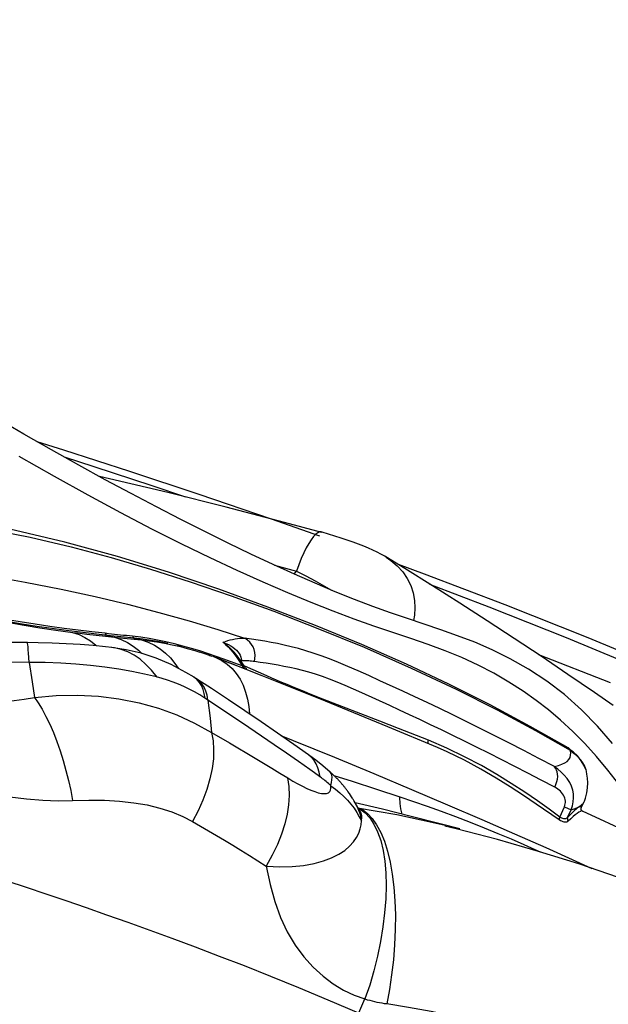
# Model space of a CAD drawing. Units: millimetres. Extents: x 139123 to 154562, y 5824 to 16108.
# Drawn here: x 148143 to 148299, y 11146 to 11406 of the extents above; entities that cross this region are included whole.
import ezdxf

# ---------------------------------------------------------------- set-up
doc = ezdxf.new("R2010")
doc.units = ezdxf.units.MM
doc.layers.add('DEFAULT', color=7, linetype='Continuous')
doc.layers.add('DiKom', color=7, linetype='Continuous')
doc.dimstyles.new('Qitele', dxfattribs={"dimscale": 85, "dimtxt": 4, "dimasz": 5, "dimexe": 4, "dimexo": 0, "dimgap": 3, "dimtad": 1, "dimdec": 0, "dimrnd": 10, "dimzin": 1, "dimtxsty": 'Standard', "dimblk": 'OBLIQUE', "dimcen": 5, "dimdle": 4, "dimclrd": 256, "dimclre": 256, "dimclrt": 256, "dimadec": 0, "dimazin": 0, "dimtfac": 1, "dimtdec": 0, "dimtmove": 0, "dimatfit": 3, "dimldrblk": 'OBLIQUE', "dimfxl": 6, "dimfxlon": 1, "dimlwd": 40, "dimlwe": 30, "dimarcsym": 0})

# ---------------------------------------------------------------- blocks, each defined once
blk = doc.blocks.new('RC-20501')
at = {"layer": 'DiKom', "color": 7, "linetype": 'Continuous'}
for p, q in [((164032.89, 11269.82), (164020.11, 11274.33)), ((164033.28, 11270.94), (164032.88, 11270.95)), ((164020.88, 11262.2), (164026.73, 11260.55)), ((164026.13, 11259.82), (164026.73, 11260.55)), ((163950.76, 11246.99), (163954.76, 11246.29)), ((163963.13, 11245.01), (163967.56, 11244.41)), ((164005.89, 11245.17), (164012.95, 11242.88)), ((163971.29, 11243.94), (163973.76, 11243.65)), ((163976.17, 11244.16), (163972.62, 11244.55)), ((163976.72, 11243.6), (163973.16, 11243.98)), ((163973.76, 11243.65), (163976.2, 11243.38)), ((163976.98, 11244.06), (163976.17, 11244.16)), ((163976.2, 11243.38), (163981.01, 11242.91)), ((163983.92, 11242.86), (163976.67, 11243.61)), ((163976.67, 11243.61), (163978.62, 11243.14)), ((163980.21, 11243.7), (163976.98, 11244.06)), ((163981.01, 11242.91), (163985.75, 11242.43)), ((163986.09, 11242.6), (163983.92, 11242.86)), ((163983.92, 11242.86), (163985.75, 11242.43)), ((163985.75, 11242.43), (163987.78, 11242.19)), ((163985.77, 11242.41), (163987.52, 11241.78)), ((163992.19, 11241.9), (163989.96, 11242.36)), ((163955.57, 11241.72), (163946.71, 11241.75)), ((163955.59, 11241.68), (163955.57, 11241.72)), ((163984.94, 11239.69), (163985.8, 11238.83)), ((163987.52, 11241.78), (163989.17, 11240.99)), ((163987.78, 11242.19), (163989.8, 11241.9)), ((163992.68, 11241.43), (163990.47, 11241.88)), ((163994.44, 11241.37), (163992.19, 11241.9)), ((163996.06, 11240.63), (163995.3, 11240.82)), ((163995.65, 11240.73), (163996.06, 11240.63)), ((163996.06, 11240.63), (163997.86, 11240.16)), ((163997.86, 11240.16), (163999.87, 11239.58)), ((164001.2, 11239.49), (163998.94, 11240.17)), ((164008.62, 11240.55), (164009.25, 11239.87)), ((164009.25, 11239.87), (164009.85, 11239.17)), ((164009.62, 11239.83), (164010.21, 11239.18)), ((164014.86, 11241.23), (164014.36, 11241.83)), ((164015.27, 11240.57), (164014.86, 11241.23)), ((163999.87, 11239.58), (164001.17, 11239.18)), ((164002.72, 11238.66), (164001.17, 11239.17)), ((164003.46, 11238.75), (164001.2, 11239.49)), ((164004.46, 11238.05), (164002.72, 11238.66)), ((164007.49, 11237.3), (164003.46, 11238.75)), ((164004.48, 11238.09), (164005.38, 11237.78)), ((164017.64, 11232.93), (164005.38, 11237.78)), ((164005.38, 11237.78), (164007.02, 11236.98)), ((164009.81, 11236), (164005.87, 11237.5)), ((164012.4, 11235.55), (164007.49, 11237.3)), ((164011.29, 11237.87), (164010.21, 11239.18)), ((164012.55, 11236.07), (164011.29, 11237.87)), ((164012, 11237.86), (164012.14, 11237.37)), ((164012.14, 11237.37), (164012.23, 11236.87)), ((164015.61, 11236.69), (164015.75, 11237.52)), ((164109.75, 11231.09), (164090.83, 11238.47)), ((163960.27, 11236.42), (163956.02, 11236.47)), ((163956.02, 11236.47), (163956.82, 11231.33)), ((163994.58, 11236.19), (163995.4, 11234.94)), ((164012.82, 11234.83), (164009.81, 11236)), ((164011.47, 11237.01), (164011.95, 11236.28)), ((164011.95, 11236.28), (164012.4, 11235.55)), ((164012.62, 11236.88), (164012.23, 11236.87)), ((164013.14, 11235.14), (164012.55, 11236.07)), ((164018.87, 11232.88), (164013.09, 11235.44)), ((164013.14, 11235.14), (164013.14, 11235.14)), ((163991.18, 11232.22), (163989.7, 11232.62)), ((163999.63, 11232.55), (163997.49, 11233.84)), ((163999.7, 11232.51), (163999.63, 11232.55)), ((164004.24, 11229.53), (163999.69, 11232.51)), ((163956.82, 11231.33), (163957.44, 11227.23)), ((164008.74, 11226.55), (164004.24, 11229.53)), ((164003.32, 11226.49), (164002.53, 11227)), ((164048.73, 11220.95), (164033.68, 11226.79)), ((164003.32, 11226.49), (164003.86, 11221.74)), ((164003.86, 11221.74), (164004.29, 11217.94)), ((164053.67, 11219.03), (164048.73, 11220.95)), ((164061.59, 11215.94), (164053.67, 11219.03)), ((164004.29, 11217.94), (164008.97, 11215.18)), ((164022.57, 11217.14), (164025.84, 11215.84)), ((164089.91, 11218.49), (164099.1, 11213.29)), ((164025.84, 11215.84), (164036.77, 11211.39)), ((164066.46, 11213.75), (164061.59, 11215.94)), ((164098.55, 11213.87), (164098.54, 11213.87)), ((164031.83, 11210.6), (164029.91, 11212.01)), ((164030.73, 11211.32), (164029.92, 11212)), ((164036.63, 11206.57), (164041.44, 11205.07)), ((164103.2, 11208.11), (164103.35, 11207.6)), ((164035.82, 11203.86), (164037.05, 11202.95)), ((164103.71, 11203.35), (164103.77, 11204.62)), ((164040.71, 11201.78), (164040.29, 11202.37)), ((164041, 11201.35), (164040.71, 11201.78)), ((164041.28, 11200.92), (164041, 11201.35)), ((164041.62, 11200.37), (164041.28, 11200.92)), ((164041.62, 11200.37), (164041.91, 11199.89)), ((164041.97, 11199.78), (164041.91, 11199.89)), ((164043.23, 11197.63), (164041.97, 11199.78)), ((164049.45, 11197.63), (164042.23, 11199.35)), ((164042.89, 11198.1), (164044.23, 11197.5)), ((164096.15, 11194.84), (164090.09, 11199)), ((164096.33, 11195.59), (164097.57, 11198.32)), ((164097.57, 11198.32), (164099.33, 11197.52)), ((164101.5, 11198.34), (164101.41, 11198.29)), ((164102.04, 11198.14), (164101.94, 11198.37)), ((164101.99, 11197.89), (164102.03, 11198.05)), ((164102.02, 11198.03), (164102.77, 11199.66)), ((164102.03, 11198.05), (164102.04, 11198.14)), ((164102.03, 11198.04), (164102.03, 11198.05)), ((164102.71, 11199.54), (164102.77, 11199.66)), ((164102.77, 11199.66), (164102.83, 11199.79)), ((164102.83, 11199.8), (164103.11, 11200.59)), ((164043.12, 11197.83), (164043.54, 11197.64)), ((164043.53, 11197.14), (164043.22, 11197.64)), ((164043.51, 11197.14), (164043.23, 11197.63)), ((164043.32, 11195.68), (164043.91, 11194.55)), ((164043.37, 11196.82), (164043.94, 11195.1)), ((164044.23, 11197.5), (164045.52, 11196.54)), ((164045.52, 11196.54), (164046.75, 11195.23)), ((164098.39, 11195.45), (164099.34, 11197.52)), ((164098.82, 11195.91), (164098.39, 11195.45)), ((164102.35, 11197.18), (164102.3, 11197.2)), ((164063.32, 11194.09), (164065.99, 11193.45)), ((164069.88, 11192.47), (164064.7, 11193.8)), ((164099.25, 11195.13), (164098.56, 11194.51)), ((164084.38, 11191.17), (164092.66, 11187.53)), ((164086.87, 11188.36), (164089.74, 11187.04)), ((164089.74, 11187.04), (164091.13, 11186.39)), ((164043.23, 11143.78), (164044.81, 11147.49))]:
    blk.add_line(p, q, dxfattribs=at)
for points in [[(164110.3, 11215.03), (164106.33, 11219.61), (164102.07, 11223.95), (164097.59, 11227.94), (164092.9, 11231.51), (164088.08, 11234.67), (164083.24, 11237.43), (164078.48, 11239.79), (164073.84, 11241.79), (164069.31, 11243.53), (164064.88, 11245.08), (164060.48, 11246.55), (164056.08, 11248.03), (164051.61, 11249.56), (164046.95, 11251.24), (164042.07, 11253.1), (164036.98, 11255.15), (164031.69, 11257.38), (164026.2, 11259.79), (164020.52, 11262.37), (164014.67, 11265.11), (164008.66, 11268), (164002.5, 11271.04), (163996.17, 11274.23), (163989.67, 11277.58), (163983.01, 11281.08), (163976.17, 11284.75), (163969.16, 11288.6), (163961.98, 11292.62), (163954.62, 11296.83), (163947.09, 11301.23)], [(164096.57, 11221.2), (164093.37, 11223.89), (164090.12, 11226.4), (164086.66, 11228.84), (164082.9, 11231.26), (164078.92, 11233.58), (164074.77, 11235.75), (164070.47, 11237.75), (164066.04, 11239.56), (164061.53, 11241.21), (164056.94, 11242.78), (164052.19, 11244.37), (164047.21, 11246.06), (164041.96, 11247.92), (164036.43, 11249.99), (164030.59, 11252.29), (164024.42, 11254.84), (164017.91, 11257.64), (164011.07, 11260.73), (164003.89, 11264.09), (163996.38, 11267.75), (163988.51, 11271.72), (163980.28, 11276.02), (163971.68, 11280.64), (163962.72, 11285.59), (163953.4, 11290.88)], [(164020.11, 11274.33), (164000.96, 11280.86), (163982.67, 11286.93), (163965.23, 11292.57), (163958.14, 11294.81)], [(163965.27, 11290.78), (163973.12, 11288.25), (163988.44, 11283.22), (163997.4, 11280.21)], [(164033.43, 11270.79), (164023.56, 11273.49), (164008.15, 11277.53), (163992.71, 11281.38), (163977.24, 11285.02), (163974.61, 11285.61)], [(163894.06, 11277.53), (163907.51, 11276.6), (163920.49, 11275.33), (163932.96, 11273.72), (163944.9, 11271.79), (163956.28, 11269.55), (163967.15, 11267.03), (163977.69, 11264.22), (163988.09, 11261.14), (163998.59, 11257.77), (164009.44, 11254.06), (164020.73, 11249.97), (164032.41, 11245.47), (164044.62, 11240.45), (164057.07, 11234.98), (164068.91, 11229.39), (164079.82, 11223.9), (164089.91, 11218.49)], [(164098.54, 11213.87), (164088.53, 11219.55), (164077.89, 11225.22), (164066.98, 11230.7), (164055.78, 11235.99), (164044, 11241.19), (164031.74, 11246.25), (164019.19, 11251.1), (164006.19, 11255.8), (163992.87, 11260.28), (163979.36, 11264.45), (163965.45, 11268.29), (163950.92, 11271.73), (163935.75, 11274.63), (163919.91, 11276.95), (163903.4, 11278.67)], [(164032.88, 11270.95), (164032.38, 11270.76), (164031.83, 11270.35), (164031.24, 11269.73), (164030.61, 11268.91), (164029.97, 11267.91), (164029.31, 11266.73), (164028.66, 11265.39), (164028, 11263.89), (164027.36, 11262.27), (164026.73, 11260.55)], [(164050.43, 11264.32), (164050.06, 11264.54), (164049.06, 11265.1), (164048.03, 11265.64), (164046.94, 11266.15), (164045.76, 11266.67), (164044.5, 11267.19), (164043.15, 11267.72), (164041.7, 11268.26), (164040.16, 11268.8), (164038.55, 11269.34), (164036.89, 11269.87), (164035.2, 11270.39), (164033.5, 11270.88), (164033.28, 11270.94)], [(164110.48, 11225.06), (164105.53, 11228.49), (164098.5, 11233.31), (164091.42, 11238.08), (164084.29, 11242.81), (164077.13, 11247.49), (164069.92, 11252.13), (164062.67, 11256.72), (164055.38, 11261.27), (164050.38, 11264.35)], [(164050.43, 11264.32), (164051.7, 11263.44), (164053.35, 11262.02), (164054.81, 11260.39), (164056, 11258.62), (164056.93, 11256.76), (164057.57, 11254.83), (164057.94, 11252.86), (164058.05, 11250.88), (164057.91, 11248.92), (164057.62, 11247.51)], [(163935.02, 11261.01), (163945.16, 11259.44), (163955, 11257.72), (163964.49, 11255.86), (163973.48, 11253.9), (163982.03, 11251.85)], [(164026.73, 11260.55), (164029.17, 11259.32), (164031.65, 11258.01), (164034.13, 11256.63), (164036.01, 11255.56)], [(164142.85, 11226.43), (164126.33, 11233.63), (164103.84, 11242.99), (164081.86, 11251.72), (164060.55, 11259.81), (164053.66, 11262.33)], [(164061.91, 11257.19), (164077.59, 11251.2), (164098.07, 11243.02), (164119.47, 11234.13), (164141.86, 11224.45)], [(163982.03, 11251.85), (163990.32, 11249.7), (163998.33, 11247.45), (164005.89, 11245.17)], [(163953.7, 11247.18), (163949.68, 11247.85), (163945.58, 11248.56)], [(163954.2, 11246.6), (163950.24, 11247.25), (163946.16, 11247.97)], [(163961.5, 11245.99), (163957.64, 11246.56), (163953.7, 11247.18)], [(163962, 11245.42), (163958.11, 11245.99), (163954.2, 11246.6)], [(163954.76, 11246.29), (163958.87, 11245.64), (163963.13, 11245.01)], [(163972.62, 11244.55), (163968.99, 11244.98), (163965.29, 11245.46), (163961.5, 11245.99)], [(163973.16, 11243.98), (163969.53, 11244.42), (163965.81, 11244.89), (163962, 11245.42)], [(163967.52, 11244.41), (163969.22, 11243.82), (163970.8, 11243.06), (163972.27, 11242.15)], [(163967.56, 11244.41), (163968.81, 11244.24), (163971.29, 11243.94)], [(163976.18, 11244.12), (163976.22, 11244.03), (163976.26, 11243.95), (163976.31, 11243.88), (163976.36, 11243.81), (163976.41, 11243.76), (163976.47, 11243.71), (163976.53, 11243.67), (163976.6, 11243.64), (163976.67, 11243.62)], [(163978.62, 11243.14), (163980.37, 11242.52), (163982, 11241.74)], [(163983.4, 11243.39), (163981.81, 11243.54), (163981.01, 11243.62), (163980.21, 11243.7)], [(163989.96, 11242.36), (163987.75, 11242.76), (163985.57, 11243.11), (163983.4, 11243.39)], [(163983.44, 11243.33), (163983.48, 11243.25), (163983.52, 11243.18), (163983.56, 11243.11), (163983.62, 11243.05), (163983.67, 11243), (163983.73, 11242.95), (163983.79, 11242.91), (163983.85, 11242.88), (163983.92, 11242.86)], [(163990.47, 11241.88), (163988.28, 11242.27), (163986.09, 11242.6)], [(164007.36, 11241.76), (164007.97, 11242), (164008.58, 11242.22), (164009.2, 11242.41), (164009.84, 11242.56), (164010.48, 11242.68), (164011.13, 11242.77)], [(164011.13, 11242.77), (164011.78, 11242.83), (164012.42, 11242.86), (164013.06, 11242.85)], [(164048.77, 11231.63), (164045.83, 11232.97), (164043.01, 11234.22), (164040.34, 11235.37), (164037.81, 11236.44), (164035.42, 11237.39), (164033.22, 11238.2), (164031.17, 11238.91), (164029.18, 11239.55), (164027.22, 11240.12), (164025.33, 11240.62), (164023.5, 11241.06), (164021.73, 11241.44), (164020.03, 11241.76), (164018.33, 11242.06), (164016.58, 11242.35), (164014.8, 11242.62), (164012.95, 11242.88)], [(164014.36, 11241.83), (164013.76, 11242.37), (164013.06, 11242.85)], [(163977.92, 11240.39), (163976.26, 11240.58), (163972.97, 11240.9), (163969.5, 11241.17), (163965.86, 11241.39), (163962.16, 11241.55), (163958.42, 11241.66), (163955.57, 11241.71)], [(163956.02, 11236.47), (163955.94, 11237.77), (163955.87, 11238.88), (163955.8, 11239.8), (163955.74, 11240.54), (163955.68, 11241.09), (163955.64, 11241.48), (163955.59, 11241.68)], [(163972.27, 11242.15), (163973.63, 11241.06), (163973.88, 11240.81)], [(163985.66, 11238.88), (163981.71, 11239.82), (163977.77, 11240.41)], [(163980.41, 11239.88), (163978.61, 11240.3), (163977.92, 11240.39)], [(163989.87, 11232.56), (163988.43, 11234.38), (163986.93, 11235.95), (163985.38, 11237.28), (163983.78, 11238.37), (163982.13, 11239.24), (163980.41, 11239.88)], [(163982, 11241.74), (163983.53, 11240.79), (163984.94, 11239.69)], [(163989.17, 11240.99), (163990.7, 11240.03), (163992.11, 11238.91), (163993.41, 11237.63), (163994.58, 11236.19)], [(163989.8, 11241.9), (163991.82, 11241.55), (163993.84, 11241.15), (163995.65, 11240.73)], [(163998.94, 11240.17), (163996.69, 11240.8), (163994.44, 11241.37)], [(164007.28, 11241.86), (164007.97, 11241.21), (164008.62, 11240.55)], [(164007.31, 11241.85), (164008.15, 11241.2), (164008.92, 11240.52), (164009.62, 11239.83)], [(164007.36, 11241.76), (164008.08, 11241.48), (164008.73, 11241.17)], [(164008.73, 11241.17), (164009.34, 11240.84), (164009.89, 11240.47), (164010.39, 11240.09), (164010.83, 11239.68), (164011.21, 11239.25), (164011.53, 11238.8), (164011.8, 11238.34), (164012, 11237.86)], [(164015.75, 11237.52), (164015.8, 11238.32), (164015.74, 11239.1), (164015.57, 11239.85), (164015.27, 11240.57)], [(163997.49, 11233.84), (163993.6, 11235.88), (163989.65, 11237.56), (163985.66, 11238.88)], [(164003.53, 11238.66), (164003.55, 11238.59), (164003.58, 11238.52), (164003.61, 11238.46), (164003.65, 11238.41), (164003.69, 11238.36), (164003.73, 11238.32), (164003.78, 11238.29), (164003.83, 11238.27), (164003.88, 11238.25)], [(164009.85, 11239.17), (164010.43, 11238.46), (164010.97, 11237.74), (164011.47, 11237.01)], [(163956.02, 11236.47), (163949.81, 11236.5), (163943.63, 11236.51), (163937.46, 11236.48), (163931.31, 11236.41), (163925.18, 11236.32), (163919.08, 11236.19), (163912.99, 11236.03), (163906.92, 11235.83), (163900.88, 11235.6)], [(163972.29, 11235.64), (163968.39, 11236.01), (163964.39, 11236.27), (163960.27, 11236.42)], [(163989.7, 11232.62), (163986.51, 11233.35), (163983.18, 11234.03), (163979.71, 11234.64), (163976.07, 11235.18), (163972.29, 11235.64)], [(164007.02, 11236.98), (164008.42, 11236.02), (164009.68, 11234.87)], [(164009.68, 11234.87), (164010.81, 11233.54), (164011.79, 11232.05), (164012.61, 11230.41), (164013.28, 11228.64), (164013.78, 11226.75), (164014.11, 11224.77), (164014.26, 11222.83)], [(164013.14, 11235.14), (164013.01, 11235.19), (164012.89, 11235.24), (164012.76, 11235.3), (164012.61, 11235.37), (164012.44, 11235.47)], [(164012.45, 11235.47), (164012.46, 11235.39), (164012.49, 11235.33), (164012.51, 11235.27), (164012.54, 11235.22), (164012.58, 11235.17), (164012.62, 11235.13), (164012.66, 11235.09), (164012.71, 11235.06), (164012.76, 11235.04)], [(164015.6, 11236.69), (164015.24, 11236.74), (164014.87, 11236.78), (164014.51, 11236.81), (164014.14, 11236.84), (164013.76, 11236.86), (164013.38, 11236.87), (164013, 11236.88), (164012.62, 11236.88)], [(164013.55, 11234.74), (164013.56, 11234.74), (164013.55, 11234.74), (164013.5, 11234.77), (164013.44, 11234.81), (164013.36, 11234.87), (164013.26, 11234.97), (164013.16, 11235.09), (164013.13, 11235.14)], [(164020.28, 11235.99), (164018.72, 11236.25), (164017.16, 11236.48), (164015.6, 11236.69)], [(164044.03, 11228.41), (164041.77, 11229.42), (164039.57, 11230.37), (164037.45, 11231.27), (164035.44, 11232.06), (164033.56, 11232.74), (164031.75, 11233.34), (164029.99, 11233.86), (164028.29, 11234.33), (164026.63, 11234.73), (164025, 11235.09), (164023.41, 11235.42), (164021.84, 11235.72), (164020.28, 11235.99)], [(164002.53, 11227), (164001.14, 11227.85), (163999.74, 11228.65), (163998.34, 11229.38), (163996.93, 11230.06), (163995.51, 11230.68), (163994.09, 11231.25), (163992.64, 11231.76), (163991.18, 11232.22)], [(164002.57, 11226.98), (164002.35, 11228.23), (164002.03, 11229.34), (164001.61, 11230.32), (164001.1, 11231.16), (164000.49, 11231.87), (163999.78, 11232.45), (163999.7, 11232.51)], [(164003.32, 11226.49), (164003.08, 11227.77), (164002.73, 11228.9), (164002.28, 11229.9), (164001.73, 11230.76), (164001.08, 11231.49), (164000.26, 11232.14)], [(164064, 11213.98), (164050.89, 11219.46), (164034.35, 11226.23), (164017.64, 11232.93)], [(164022.85, 11231.16), (164020.17, 11232.31), (164018.87, 11232.88)], [(164033.68, 11226.79), (164030.32, 11228.11), (164028.73, 11228.74), (164027.19, 11229.37), (164025.69, 11229.98), (164024.24, 11230.58), (164022.85, 11231.16)], [(164094.91, 11208.93), (164090.82, 11211.07), (164086.8, 11213.15), (164082.87, 11215.16), (164079.02, 11217.12), (164075.26, 11219.02), (164071.6, 11220.85), (164068.05, 11222.59), (164064.6, 11224.25), (164061.25, 11225.85), (164058.01, 11227.37), (164054.86, 11228.84), (164048.77, 11231.63)], [(163926.6, 11228.09), (163932.02, 11227.19), (163934.62, 11226.78), (163937.16, 11226.42), (163939.63, 11226.1), (163942.1, 11225.9), (163944.55, 11225.84), (163946.99, 11225.91), (163949.5, 11226.08), (163952.08, 11226.36), (163954.73, 11226.74), (163957.44, 11227.23)], [(163957.43, 11227.23), (163958.46, 11225.76), (163959.48, 11224.07), (163960.49, 11222.19), (163961.48, 11220.13), (163962.45, 11217.9), (163963.37, 11215.54), (163964.23, 11213.07), (163965.04, 11210.52), (163965.78, 11207.9), (163966.44, 11205.25), (163967.02, 11202.59), (163967.51, 11199.94)], [(163957.44, 11227.23), (163963.18, 11227.69), (163968.81, 11227.79), (163974.34, 11227.52), (163979.79, 11226.87), (163985.12, 11225.82), (163990.24, 11224.39), (163995.12, 11222.6), (163999.8, 11220.44), (164004.29, 11217.94)], [(164077.54, 11212.43), (164074.3, 11214.06), (164071.13, 11215.64), (164068.08, 11217.15), (164065.09, 11218.6), (164062.18, 11220), (164059.36, 11221.34), (164056.61, 11222.63), (164053.95, 11223.87), (164051.37, 11225.06), (164044.03, 11228.41)], [(164024.04, 11212.46), (164020.79, 11214.69), (164017.51, 11216.93), (164014.11, 11219.23), (164010.58, 11221.62), (164003.32, 11226.49)], [(164029.92, 11212), (164025.99, 11214.77), (164021.68, 11217.76), (164017.37, 11220.72), (164013.06, 11223.65), (164008.74, 11226.55)], [(164102.97, 11215.02), (164099.79, 11218.23), (164096.57, 11221.2)], [(164004.29, 11217.94), (164004.66, 11215.75), (164004.82, 11213.45), (164004.74, 11211.01), (164004.42, 11208.4), (164003.83, 11205.65), (164003, 11202.86), (164001.95, 11200.06), (164000.7, 11197.23), (163999.24, 11194.38)], [(164008.97, 11215.18), (164015.8, 11211.14), (164018.01, 11209.82), (164020.19, 11208.51), (164022.32, 11207.21), (164024.4, 11205.94)], [(164061.59, 11215.94), (164061.53, 11215.76), (164061.48, 11215.6), (164061.45, 11215.44), (164061.43, 11215.3), (164061.42, 11215.17), (164061.43, 11215.06), (164061.44, 11215.05)], [(164090.09, 11199), (164086.78, 11201.24), (164083.26, 11203.55), (164079.51, 11205.9), (164075.49, 11208.26), (164071.17, 11210.6), (164066.55, 11212.86), (164064, 11213.98)], [(164096.33, 11195.59), (164093.54, 11197.7), (164090.44, 11199.89), (164087.06, 11202.15), (164083.48, 11204.47), (164079.71, 11206.82), (164075.61, 11209.17), (164071.15, 11211.49), (164066.46, 11213.75)], [(164099.19, 11213.26), (164098.93, 11213.58), (164098.6, 11213.84), (164098.55, 11213.87)], [(164109.06, 11208.01), (164106.07, 11211.6), (164102.97, 11215.02)], [(164033.06, 11206.13), (164030.25, 11208.13), (164027.22, 11210.25), (164024.04, 11212.46)], [(164032.37, 11208.63), (164031.93, 11209.66), (164031.38, 11210.56), (164030.73, 11211.32)], [(164036.77, 11211.39), (164047.21, 11207.07), (164057.15, 11202.89), (164066.64, 11198.85)], [(164094.99, 11203.48), (164091.44, 11205.33), (164087.85, 11207.18), (164077.54, 11212.43)], [(164094.91, 11208.93), (164095.97, 11209.21), (164096.9, 11209.53), (164097.68, 11209.89), (164098.29, 11210.31), (164098.75, 11210.79), (164099.05, 11211.32), (164099.21, 11211.92), (164099.22, 11212.58), (164099.1, 11213.29)], [(164102.03, 11210.48), (164101.07, 11211.66), (164099.84, 11212.8), (164099.12, 11213.32)], [(164099.24, 11213.07), (164100.15, 11212.38), (164100.98, 11211.63)], [(164100.98, 11211.63), (164101.71, 11210.83), (164102.34, 11209.95), (164102.85, 11209.01), (164103.2, 11208.11)], [(163893.68, 11209.42), (163897.15, 11209.24), (163900.66, 11208.99), (163904.25, 11208.66), (163907.95, 11208.21), (163911.76, 11207.66), (163915.7, 11207.06), (163919.77, 11206.42), (163923.97, 11205.72), (163928.29, 11204.97), (163932.75, 11204.13), (163937.32, 11203.24), (163941.91, 11202.4), (163946.45, 11201.65), (163950.95, 11200.96), (163955.35, 11200.42), (163959.62, 11200.07), (163963.69, 11199.9), (163967.48, 11199.94)], [(164035.63, 11207.49), (164033.73, 11209.11), (164031.83, 11210.6)], [(164032.94, 11206.16), (164032.71, 11207.46), (164032.37, 11208.63)], [(164099.34, 11197.52), (164099.66, 11198.56), (164099.87, 11199.6), (164099.97, 11200.64), (164099.94, 11201.68), (164099.76, 11202.71), (164099.45, 11203.73), (164098.96, 11204.76), (164098.31, 11205.76), (164097.54, 11206.68), (164096.71, 11207.49), (164095.82, 11208.24), (164094.89, 11208.91)], [(164094.99, 11203.48), (164095.3, 11204.23), (164095.54, 11204.94), (164095.7, 11205.64), (164095.78, 11206.3), (164095.77, 11206.93), (164095.67, 11207.51), (164095.49, 11208.02), (164095.23, 11208.48), (164094.9, 11208.88)], [(164103.2, 11208.11), (164102.74, 11209.27), (164102.03, 11210.48)], [(164024.39, 11205.94), (164024.72, 11203.65), (164024.8, 11201.29), (164024.64, 11198.85), (164024.25, 11196.34), (164023.63, 11193.76), (164022.77, 11191.1), (164021.67, 11188.35), (164020.33, 11185.51), (164018.75, 11182.59)], [(164024.4, 11205.94), (164025.77, 11205.11), (164027.06, 11204.38), (164028.28, 11203.73), (164029.44, 11203.16), (164030.53, 11202.68), (164031.54, 11202.3), (164032.47, 11202.02), (164033.32, 11201.83), (164034.04, 11201.77), (164034.65, 11201.83), (164035.15, 11202.01), (164035.5, 11202.32), (164035.72, 11202.73), (164035.81, 11203.26), (164035.78, 11203.9)], [(164035.78, 11203.9), (164035.48, 11204.18), (164035.17, 11204.45), (164034.86, 11204.71), (164034.55, 11204.97), (164034.24, 11205.23), (164033.94, 11205.47), (164033.64, 11205.7), (164033.35, 11205.92), (164033.06, 11206.13)], [(164035.78, 11203.9), (164035.99, 11204.71), (164036.11, 11205.44), (164036.14, 11206.09), (164036.08, 11206.64), (164035.92, 11207.1), (164035.66, 11207.46), (164035.63, 11207.49)], [(164039.59, 11203.29), (164039.47, 11203.45), (164039.35, 11203.61), (164039.22, 11203.76), (164039.09, 11203.92), (164038.96, 11204.08), (164038.83, 11204.23), (164038.69, 11204.39), (164038.56, 11204.55), (164038.42, 11204.7), (164038.28, 11204.86), (164038.14, 11205.02), (164037.99, 11205.18), (164037.85, 11205.33), (164037.7, 11205.49), (164037.55, 11205.65), (164037.39, 11205.81), (164037.24, 11205.96), (164037.08, 11206.12), (164036.93, 11206.28), (164036.76, 11206.43), (164036.6, 11206.59), (164036.44, 11206.75), (164036.27, 11206.9), (164036.1, 11207.06), (164035.93, 11207.21), (164035.76, 11207.37), (164035.63, 11207.49)], [(164103.77, 11204.62), (164103.7, 11205.82), (164103.52, 11206.95), (164103.37, 11207.6)], [(164122.49, 11187.64), (164122.37, 11187.87), (164119.95, 11192.15), (164117.42, 11196.29), (164114.76, 11200.31), (164111.96, 11204.24), (164109.06, 11208.01)], [(164040.29, 11202.37), (164040.18, 11202.52), (164040.07, 11202.67), (164039.95, 11202.83), (164039.84, 11202.98), (164039.72, 11203.14), (164039.59, 11203.29)], [(164041.44, 11205.07), (164047.85, 11202.99), (164054.07, 11200.9)], [(164097.57, 11198.32), (164097.71, 11198.68), (164097.79, 11199.05), (164097.83, 11199.43), (164097.82, 11199.82), (164097.76, 11200.21), (164097.66, 11200.6), (164097.51, 11200.98), (164097.32, 11201.35), (164097.09, 11201.71), (164096.83, 11202.06), (164096.53, 11202.39), (164096.19, 11202.69), (164095.83, 11202.98), (164095.43, 11203.24), (164094.99, 11203.48)], [(164103.11, 11200.59), (164103.49, 11202), (164103.71, 11203.35)], [(164037.05, 11202.95), (164038.19, 11202), (164039.24, 11201.02)], [(164039.24, 11201.02), (164040.22, 11200.01), (164041.11, 11198.97), (164041.93, 11197.9), (164042.66, 11196.8), (164043.32, 11195.68)], [(164054.07, 11200.9), (164057.66, 11199.7), (164061.3, 11198.44), (164064.99, 11197.1)], [(164054.64, 11196.34), (164054.35, 11197.72), (164054.17, 11199.2), (164054.09, 11200.77)], [(163967.48, 11199.94), (163971.8, 11200.08), (163975.96, 11200.01), (163979.96, 11199.76), (163983.74, 11199.34), (163987.28, 11198.77), (163990.62, 11197.97), (163993.77, 11196.96), (163996.66, 11195.75), (163999.25, 11194.38)], [(164041.91, 11199.89), (164042.67, 11198.45), (164043.37, 11196.82)], [(164042.88, 11198.05), (164053.25, 11196.25), (164063.32, 11194.09)], [(164066.64, 11198.85), (164075.7, 11194.94), (164084.38, 11191.17)], [(164101.41, 11198.29), (164101.18, 11198.13), (164100.93, 11197.94), (164100.64, 11197.7), (164100.33, 11197.42), (164099.99, 11197.09), (164099.62, 11196.74), (164099.23, 11196.34), (164098.82, 11195.91)], [(164099.34, 11197.52), (164099.61, 11197.59), (164099.88, 11197.68), (164100.13, 11197.76), (164100.38, 11197.84), (164100.61, 11197.93), (164100.82, 11198.02), (164101.03, 11198.11), (164101.23, 11198.2), (164101.41, 11198.29)], [(164101.41, 11198.29), (164101.84, 11198.56), (164102.2, 11198.87), (164102.49, 11199.19), (164102.71, 11199.54)], [(164101.94, 11198.37), (164101.91, 11198.4), (164101.88, 11198.42), (164101.83, 11198.43), (164101.78, 11198.43), (164101.73, 11198.43), (164101.66, 11198.41), (164101.58, 11198.38), (164101.5, 11198.34)], [(164101.94, 11198.37), (164101.9, 11198.19), (164101.87, 11198.01), (164101.88, 11197.84), (164101.92, 11197.66), (164101.97, 11197.53)], [(164043.22, 11143.74), (164035.07, 11147.21), (164027.3, 11150.45), (164019.91, 11153.46), (164012.96, 11156.21), (164006.38, 11158.76), (164000.01, 11161.18), (163993.89, 11163.45), (163988.03, 11165.59), (163982.26, 11167.68), (163976.62, 11169.68), (163971.16, 11171.6), (163965.8, 11173.45), (163960.52, 11175.23), (163955.35, 11176.96), (163950.25, 11178.62)], [(164043.54, 11197.64), (164044.88, 11196.68), (164046.1, 11195.36)], [(164043.81, 11196.63), (164043.65, 11197), (164043.56, 11197.15)], [(164043.95, 11195.1), (164043.97, 11195.29), (164043.98, 11195.48), (164043.98, 11195.67), (164043.97, 11195.84), (164043.96, 11196.01), (164043.93, 11196.17), (164043.9, 11196.33), (164043.86, 11196.48), (164043.81, 11196.63)], [(164064.7, 11193.8), (164057.06, 11195.74), (164049.45, 11197.63)], [(164064.99, 11197.1), (164068.78, 11195.69), (164072.61, 11194.21)], [(164096.33, 11195.59), (164096.29, 11195.5), (164096.25, 11195.41), (164096.21, 11195.32), (164096.19, 11195.23), (164096.17, 11195.14), (164096.16, 11195.05), (164096.15, 11194.97), (164096.16, 11194.89), (164096.17, 11194.81)], [(164098.39, 11195.45), (164098.23, 11195.3), (164098.06, 11195.19), (164097.86, 11195.12), (164097.65, 11195.1), (164097.42, 11195.11), (164097.17, 11195.17), (164096.91, 11195.27), (164096.63, 11195.41), (164096.33, 11195.59)], [(164098.39, 11195.45), (164098.36, 11195.34), (164098.34, 11195.23), (164098.33, 11195.12), (164098.34, 11195.01), (164098.37, 11194.9), (164098.4, 11194.79), (164098.46, 11194.67), (164098.52, 11194.56), (164098.61, 11194.45)], [(164102.3, 11197.2), (164102.09, 11197.19), (164101.79, 11197.07), (164101.41, 11196.86), (164100.95, 11196.56), (164100.44, 11196.17), (164099.87, 11195.69), (164099.25, 11195.13)], [(164102.01, 11197.46), (164102, 11197.48), (164101.99, 11197.51), (164101.99, 11197.55), (164101.98, 11197.6), (164101.97, 11197.67), (164101.97, 11197.76), (164101.99, 11197.89)], [(164102.46, 11197.07), (164102.34, 11197.15), (164102.24, 11197.22), (164102.16, 11197.29), (164102.1, 11197.35), (164102.05, 11197.4), (164102.02, 11197.46), (164101.99, 11197.5), (164101.97, 11197.53)], [(164142.48, 11177.59), (164130.78, 11183.59), (164115.27, 11191.17), (164102.35, 11197.18)], [(163999.25, 11194.38), (164001.33, 11193.18), (164003.44, 11191.96), (164005.56, 11190.71), (164007.7, 11189.44), (164009.86, 11188.15), (164012.05, 11186.82), (164014.26, 11185.45), (164016.49, 11184.04), (164018.75, 11182.59)], [(164018.77, 11182.58), (164022.31, 11182.41), (164025.59, 11182.5), (164028.61, 11182.81), (164031.37, 11183.31), (164033.85, 11183.98), (164036.02, 11184.8), (164037.89, 11185.75), (164039.48, 11186.77), (164040.78, 11187.88), (164041.81, 11189.02), (164042.61, 11190.18), (164043.2, 11191.32), (164043.59, 11192.44), (164043.83, 11193.51), (164043.91, 11194.54)], [(164043.91, 11194.54), (164043.91, 11194.62), (164043.91, 11194.69), (164043.92, 11194.76), (164043.92, 11194.83), (164043.92, 11194.89), (164043.93, 11194.95), (164043.93, 11195), (164043.94, 11195.05), (164043.95, 11195.1)], [(164046.1, 11195.36), (164047.21, 11193.69), (164048.18, 11191.68), (164048.99, 11189.37), (164049.62, 11186.77), (164050.08, 11183.9), (164050.35, 11180.8), (164050.43, 11177.47), (164050.32, 11173.96), (164050.03, 11170.3), (164049.57, 11166.52), (164048.94, 11162.66), (164048.15, 11158.79), (164047.19, 11154.96), (164046.08, 11151.18), (164044.81, 11147.49)], [(164046.75, 11195.23), (164047.91, 11193.56), (164048.99, 11191.53), (164049.95, 11189.19), (164050.79, 11186.56), (164051.5, 11183.64), (164052.06, 11180.47), (164052.48, 11177.06), (164052.75, 11173.46), (164052.87, 11169.7), (164052.83, 11165.82), (164052.66, 11161.84), (164052.34, 11157.86), (164051.88, 11153.91), (164051.3, 11150.02), (164050.6, 11146.21)], [(164079.91, 11189.62), (164068.92, 11192.48), (164065.96, 11193.2)], [(164072.61, 11194.21), (164076.35, 11192.74), (164079.95, 11191.27), (164083.46, 11189.82), (164086.87, 11188.36)], [(164098.56, 11194.51), (164098.41, 11194.37), (164098.23, 11194.27), (164098.02, 11194.21), (164097.77, 11194.2), (164097.49, 11194.24), (164097.19, 11194.32), (164096.87, 11194.45), (164096.52, 11194.62), (164096.15, 11194.84)], [(164125.89, 11174.42), (164122.05, 11175.89), (164111.82, 11179.64), (164101.39, 11183.18), (164090.75, 11186.51), (164079.91, 11189.62)], [(164092.66, 11187.53), (164100.58, 11183.96), (164104.83, 11182.02)], [(164018.75, 11182.59), (164019.72, 11177.73), (164020.96, 11173.22), (164022.46, 11169.06), (164024.27, 11165.24), (164026.37, 11161.75), (164028.65, 11158.63), (164031.11, 11155.89), (164033.75, 11153.5), (164036.45, 11151.47), (164039.19, 11149.79), (164041.98, 11148.46), (164044.81, 11147.49)], [(164044.81, 11147.49), (164045.45, 11147.3), (164046.08, 11147.13), (164046.72, 11146.96), (164047.36, 11146.81), (164048, 11146.67), (164048.64, 11146.54), (164049.29, 11146.43), (164049.93, 11146.33), (164050.57, 11146.25)], [(164050.57, 11146.25), (164056.36, 11145.34), (164062.34, 11144.24), (164068.49, 11142.93), (164074.82, 11141.42), (164081.33, 11139.71), (164088.02, 11137.81), (164094.89, 11135.72), (164101.94, 11133.44), (164109.17, 11130.96)]]:
    blk.add_lwpolyline(points, dxfattribs=at)
blk = doc.blocks.new('_Oblique')
at = {"color": 0, "linetype": 'ByBlock', "lineweight": -2}
blk.add_line((-0.5, -0.5), (0.5, 0.5), dxfattribs=at)
blk = doc.blocks.new('*D11')
at = {"lineweight": 30, "transparency": 16777216}
for p, q in [((141848.69, 14308.48), (141848.69, 15158.48)), ((152405.09, 14308.48), (152405.09, 15158.48))]:
    blk.add_line(p, q, dxfattribs=at)
at = {"lineweight": 40, "transparency": 16777216}
blk.add_line((141508.69, 14818.48), (152745.09, 14818.48), dxfattribs=at)
at = {"layer": 'Defpoints', "color": 0, "transparency": 16777216}
for p in [(152405.09, 14818.48), (141848.69, 10199.54), (152405.09, 10186.65)]:
    blk.add_point(p, dxfattribs=at)
at = {"lineweight": 40, "transparency": 16777216, "xscale": 425, "yscale": 425, "zscale": 425, "rotation": 180}
blk.add_blockref('_Oblique', (141848.69, 14818.48), dxfattribs=at)
at = {"lineweight": 40, "transparency": 16777216, "xscale": 425, "yscale": 425, "zscale": 425}
blk.add_blockref('_Oblique', (152405.09, 14818.48), dxfattribs=at)
at = {"transparency": 16777216, "insert": (147126.89, 15206.69), "char_height": 255, "attachment_point": 5}
blk.add_mtext('10560', dxfattribs=at)
blk = doc.blocks.new('*D12')
at = {"lineweight": 40, "transparency": 16777216}
blk.add_line((140426.88, 7505.29), (140426.88, 13211.01), dxfattribs=at)
at = {"lineweight": 30, "transparency": 16777216}
for p, q in [((140936.88, 12871.01), (140086.88, 12871.01)), ((140936.88, 7845.29), (140086.88, 7845.29))]:
    blk.add_line(p, q, dxfattribs=at)
at = {"layer": 'Defpoints', "color": 0, "transparency": 16777216}
for p in [(140426.88, 12871.01), (147477.68, 12871.01), (150681.47, 7845.29)]:
    blk.add_point(p, dxfattribs=at)
at = {"lineweight": 40, "transparency": 16777216, "xscale": 425, "yscale": 425, "zscale": 425}
for p, rotation in [((140426.88, 12871.01), 90), ((140426.88, 7845.29), 270)]:
    blk.add_blockref('_Oblique', p, dxfattribs=dict(at, rotation=rotation))
at = {"transparency": 16777216, "insert": (140038.68, 10358.15), "char_height": 255, "attachment_point": 5, "rotation": 90}
blk.add_mtext('5030', dxfattribs=at)

msp = doc.modelspace()

# ---------------------------------------------------------------- block references
at = {"layer": 'DEFAULT'}
msp.add_blockref('RC-20501', (-15810.18, 0), dxfattribs=at)

# ---------------------------------------------------------------- dimensions: what is measured, and where the dimension line sits
dim = msp.add_linear_dim(base=(152405.09, 14818.48), p1=(141848.69, 10199.54), p2=(152405.09, 10186.65), dimstyle='Qitele', override={"dimtxt": 3})
dim.commit()
dim.dimension.update_dxf_attribs({"geometry": '*D11', "text_midpoint": (147126.89, 15206.69)})
dim = msp.add_linear_dim(base=(140426.88, 12871.01), p1=(150681.47, 7845.29), p2=(147477.68, 12871.01), angle=90, dimstyle='Qitele', override={"dimtxt": 3})
dim.commit()
dim.dimension.update_dxf_attribs({"geometry": '*D12', "text_midpoint": (140038.68, 10358.15)})

doc.saveas('drawing.dxf')
